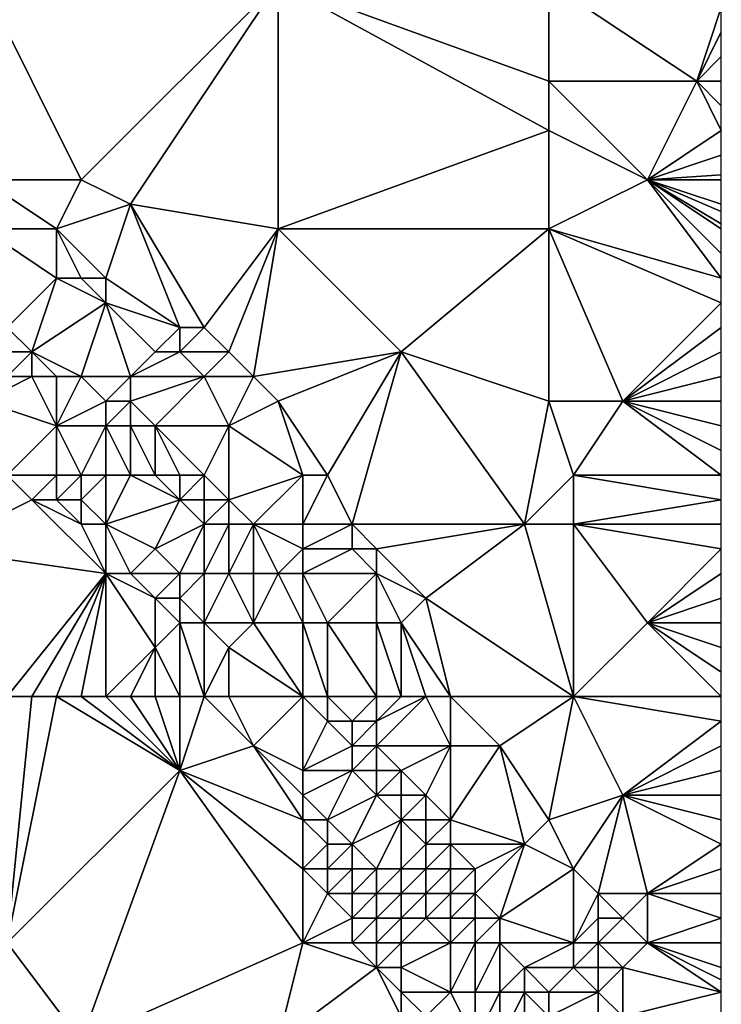
# Model space of a CAD drawing. Units: metres. Extents: x 70000 to 70625, y 357500 to 358000.
# Drawn here: x 70597 to 70625, y 357690 to 357730 of the extents above; entities that cross this region are included whole.
import ezdxf

# ---------------------------------------------------------------- set-up
doc = ezdxf.new("R2010")
doc.units = ezdxf.units.M
doc.layers.add('Terrain', color=15, linetype='Continuous')

msp = doc.modelspace()

# ---------------------------------------------------------------- linework, layer by layer
at = {"layer": 'Terrain'}
for points in [[(70599, 357724, 540.29), (70607, 357732, 542.17), (70595, 357732, 541.8), (70599, 357724, 540.29)], [(70599, 357724, 540.29), (70595, 357732, 541.8), (70595, 357724, 540.27), (70599, 357724, 540.29)], [(70601, 357723, 540.23), (70607, 357732, 542.17), (70599, 357724, 540.29), (70601, 357723, 540.23)], [(70607, 357722, 540.47), (70607, 357732, 542.17), (70601, 357723, 540.23), (70607, 357722, 540.47)], [(70618, 357726, 541.65), (70618, 357728, 542.03), (70607, 357732, 542.17), (70618, 357726, 541.65)], [(70618, 357726, 541.65), (70607, 357732, 542.17), (70607, 357722, 540.47), (70618, 357726, 541.65)], [(70618, 357728, 542.03), (70618, 357732, 542.42), (70607, 357732, 542.17), (70618, 357728, 542.03)], [(70618, 357728, 542.03), (70624, 357728, 542.06), (70618, 357732, 542.42), (70618, 357728, 542.03)], [(70624, 357728, 542.06), (70625, 357731, 542.66), (70618, 357732, 542.42), (70624, 357728, 542.06)], [(70624, 357728, 542.06), (70625, 357730, 542.43), (70625, 357731, 542.66), (70624, 357728, 542.06)], [(70624, 357728, 542.06), (70625, 357729, 542.24), (70625, 357730, 542.43), (70624, 357728, 542.06)], [(70624, 357728, 542.06), (70625, 357728, 542.11), (70625, 357729, 542.24), (70624, 357728, 542.06)], [(70618, 357726, 541.65), (70622, 357724, 541.48), (70618, 357728, 542.03), (70618, 357726, 541.65)], [(70618, 357728, 542.03), (70622, 357724, 541.48), (70624, 357728, 542.06), (70618, 357728, 542.03)], [(70622, 357724, 541.48), (70625, 357726, 541.94), (70624, 357728, 542.06), (70622, 357724, 541.48)], [(70625, 357727, 542.02), (70625, 357728, 542.11), (70624, 357728, 542.06), (70625, 357727, 542.02)], [(70625, 357727, 542.02), (70624, 357728, 542.06), (70625, 357726, 541.94), (70625, 357727, 542.02)], [(70618, 357722, 540.92), (70618, 357726, 541.65), (70607, 357722, 540.47), (70618, 357722, 540.92)], [(70618, 357722, 540.92), (70622, 357724, 541.48), (70618, 357726, 541.65), (70618, 357722, 540.92)], [(70622, 357724, 541.48), (70625, 357725, 541.86), (70625, 357726, 541.94), (70622, 357724, 541.48)], [(70622, 357724, 541.48), (70625, 357724.2, 541.772), (70625, 357725, 541.86), (70622, 357724, 541.48)], [(70598, 357722, 540.02), (70599, 357724, 540.29), (70595, 357724, 540.27), (70598, 357722, 540.02)], [(70598, 357722, 540.02), (70595, 357724, 540.27), (70595, 357722, 539.73), (70598, 357722, 540.02)], [(70598, 357722, 540.02), (70601, 357723, 540.23), (70599, 357724, 540.29), (70598, 357722, 540.02)], [(70618, 357722, 540.92), (70625, 357720, 541.1), (70622, 357724, 541.48), (70618, 357722, 540.92)], [(70622, 357724, 541.48), (70625, 357724, 541.75), (70625, 357724.2, 541.772), (70622, 357724, 541.48)], [(70625, 357722, 541.49), (70625, 357722.2, 541.52), (70622, 357724, 541.48), (70625, 357722, 541.49)], [(70625, 357722, 541.49), (70622, 357724, 541.48), (70625, 357721, 541.31), (70625, 357722, 541.49)], [(70622, 357724, 541.48), (70625, 357720, 541.1), (70625, 357721, 541.31), (70622, 357724, 541.48)], [(70622, 357724, 541.48), (70625, 357722.2, 541.52), (70625, 357722.714, 541.597), (70622, 357724, 541.48)], [(70622, 357724, 541.48), (70625, 357722.714, 541.597), (70625, 357723, 541.64), (70622, 357724, 541.48)], [(70622, 357724, 541.48), (70625, 357723, 541.64), (70625, 357724, 541.75), (70622, 357724, 541.48)], [(70598, 357722, 540.02), (70600, 357720, 539.77), (70601, 357723, 540.23), (70598, 357722, 540.02)], [(70601, 357723, 540.23), (70600, 357720, 539.77), (70603, 357718, 539.47), (70601, 357723, 540.23)], [(70607, 357722, 540.47), (70601, 357723, 540.23), (70604, 357718, 539.55), (70607, 357722, 540.47)], [(70601, 357723, 540.23), (70603, 357718, 539.47), (70604, 357718, 539.55), (70601, 357723, 540.23)], [(70595, 357722, 539.73), (70596, 357718, 538.23), (70598, 357720, 539.54), (70595, 357722, 539.73)], [(70598, 357722, 540.02), (70595, 357722, 539.73), (70598, 357720, 539.54), (70598, 357722, 540.02)], [(70598, 357722, 540.02), (70598, 357720, 539.54), (70599, 357720, 539.66), (70598, 357722, 540.02)], [(70598, 357722, 540.02), (70599, 357720, 539.66), (70600, 357720, 539.77), (70598, 357722, 540.02)], [(70607, 357722, 540.47), (70604, 357718, 539.55), (70605, 357717, 539.42), (70607, 357722, 540.47)], [(70607, 357722, 540.47), (70605, 357717, 539.42), (70606, 357716, 539.32), (70607, 357722, 540.47)], [(70612, 357717, 539.71), (70607, 357722, 540.47), (70606, 357716, 539.32), (70612, 357717, 539.71)], [(70618, 357722, 540.92), (70607, 357722, 540.47), (70612, 357717, 539.71), (70618, 357722, 540.92)], [(70618, 357722, 540.92), (70612, 357717, 539.71), (70618, 357715, 539.79), (70618, 357722, 540.92)], [(70618, 357722, 540.92), (70621, 357715, 540.08), (70625, 357719, 540.89), (70618, 357722, 540.92)], [(70618, 357722, 540.92), (70625, 357719, 540.89), (70625, 357720, 541.1), (70618, 357722, 540.92)], [(70618, 357722, 540.92), (70618, 357715, 539.79), (70621, 357715, 540.08), (70618, 357722, 540.92)], [(70597, 357717, 538.05), (70598, 357720, 539.54), (70596, 357718, 538.23), (70597, 357717, 538.05)], [(70597, 357717, 538.05), (70600, 357719, 539.44), (70598, 357720, 539.54), (70597, 357717, 538.05)], [(70600, 357719, 539.44), (70599, 357720, 539.66), (70598, 357720, 539.54), (70600, 357719, 539.44)], [(70600, 357719, 539.44), (70600, 357720, 539.77), (70599, 357720, 539.66), (70600, 357719, 539.44)], [(70603, 357718, 539.47), (70600, 357720, 539.77), (70600, 357719, 539.44), (70603, 357718, 539.47)], [(70599, 357716, 537.95), (70600, 357719, 539.44), (70597, 357717, 538.05), (70599, 357716, 537.95)], [(70601, 357716, 538.24), (70600, 357719, 539.44), (70599, 357716, 537.95), (70601, 357716, 538.24)], [(70601, 357716, 538.24), (70602, 357717, 538.94), (70600, 357719, 539.44), (70601, 357716, 538.24)], [(70602, 357717, 538.94), (70603, 357718, 539.47), (70600, 357719, 539.44), (70602, 357717, 538.94)], [(70621, 357715, 540.08), (70625, 357718, 540.69), (70625, 357719, 540.89), (70621, 357715, 540.08)], [(70597, 357717, 538.05), (70596, 357718, 538.23), (70596, 357717, 537.96), (70597, 357717, 538.05)], [(70603, 357717, 539.13), (70603, 357718, 539.47), (70602, 357717, 538.94), (70603, 357717, 539.13)], [(70605, 357717, 539.42), (70604, 357718, 539.55), (70603, 357717, 539.13), (70605, 357717, 539.42)], [(70603, 357717, 539.13), (70604, 357718, 539.55), (70603, 357718, 539.47), (70603, 357717, 539.13)], [(70621, 357715, 540.08), (70625, 357717, 540.53), (70625, 357718, 540.69), (70621, 357715, 540.08)], [(70597, 357716, 537.85), (70597, 357717, 538.05), (70596, 357716, 537.85), (70597, 357716, 537.85)], [(70596, 357716, 537.85), (70597, 357717, 538.05), (70596, 357717, 537.96), (70596, 357716, 537.85)], [(70599, 357716, 537.95), (70597, 357717, 538.05), (70598, 357716, 537.89), (70599, 357716, 537.95)], [(70598, 357716, 537.89), (70597, 357717, 538.05), (70597, 357716, 537.85), (70598, 357716, 537.89)], [(70604, 357716, 538.95), (70603, 357717, 539.13), (70601, 357716, 538.24), (70604, 357716, 538.95)], [(70601, 357716, 538.24), (70603, 357717, 539.13), (70602, 357717, 538.94), (70601, 357716, 538.24)], [(70604, 357716, 538.95), (70605, 357717, 539.42), (70603, 357717, 539.13), (70604, 357716, 538.95)], [(70606, 357716, 539.32), (70605, 357717, 539.42), (70604, 357716, 538.95), (70606, 357716, 539.32)], [(70612, 357717, 539.71), (70606, 357716, 539.32), (70607, 357715, 539.22), (70612, 357717, 539.71)], [(70609, 357712, 538.71), (70612, 357717, 539.71), (70607, 357715, 539.22), (70609, 357712, 538.71)], [(70609, 357712, 538.71), (70610, 357710, 538.47), (70612, 357717, 539.71), (70609, 357712, 538.71)], [(70610, 357710, 538.47), (70617, 357710, 538.94), (70612, 357717, 539.71), (70610, 357710, 538.47)], [(70617, 357710, 538.94), (70618, 357715, 539.79), (70612, 357717, 539.71), (70617, 357710, 538.94)], [(70621, 357715, 540.08), (70625, 357716, 540.38), (70625, 357717, 540.53), (70621, 357715, 540.08)], [(70597, 357716, 537.85), (70596, 357716, 537.85), (70595, 357715, 537.96), (70597, 357716, 537.85)], [(70597, 357716, 537.85), (70595, 357715, 537.96), (70598, 357714, 537.76), (70597, 357716, 537.85)], [(70598, 357716, 537.89), (70597, 357716, 537.85), (70598, 357714, 537.76), (70598, 357716, 537.89)], [(70600, 357715, 537.71), (70599, 357716, 537.95), (70598, 357714, 537.76), (70600, 357715, 537.71)], [(70599, 357716, 537.95), (70598, 357716, 537.89), (70598, 357714, 537.76), (70599, 357716, 537.95)], [(70600, 357715, 537.71), (70601, 357716, 538.24), (70599, 357716, 537.95), (70600, 357715, 537.71)], [(70601, 357715, 537.8), (70601, 357716, 538.24), (70600, 357715, 537.71), (70601, 357715, 537.8)], [(70601, 357715, 537.8), (70602, 357714, 537.56), (70604, 357716, 538.95), (70601, 357715, 537.8)], [(70601, 357715, 537.8), (70604, 357716, 538.95), (70601, 357716, 538.24), (70601, 357715, 537.8)], [(70604, 357716, 538.95), (70602, 357714, 537.56), (70605, 357714, 538.41), (70604, 357716, 538.95)], [(70606, 357716, 539.32), (70604, 357716, 538.95), (70605, 357714, 538.41), (70606, 357716, 539.32)], [(70607, 357715, 539.22), (70606, 357716, 539.32), (70605, 357714, 538.41), (70607, 357715, 539.22)], [(70625, 357715, 540.23), (70625, 357716, 540.38), (70621, 357715, 540.08), (70625, 357715, 540.23)], [(70596, 357712, 538.02), (70598, 357714, 537.76), (70595, 357715, 537.96), (70596, 357712, 538.02)], [(70600, 357715, 537.71), (70598, 357714, 537.76), (70600, 357714, 537.52), (70600, 357715, 537.71)], [(70601, 357715, 537.8), (70600, 357715, 537.71), (70600, 357714, 537.52), (70601, 357715, 537.8)], [(70601, 357715, 537.8), (70600, 357714, 537.52), (70601, 357714, 537.47), (70601, 357715, 537.8)], [(70601, 357715, 537.8), (70601, 357714, 537.47), (70602, 357714, 537.56), (70601, 357715, 537.8)], [(70608, 357712, 538.49), (70607, 357715, 539.22), (70605, 357714, 538.41), (70608, 357712, 538.49)], [(70608, 357712, 538.49), (70609, 357712, 538.71), (70607, 357715, 539.22), (70608, 357712, 538.49)], [(70617, 357710, 538.94), (70619, 357712, 539.35), (70618, 357715, 539.79), (70617, 357710, 538.94)], [(70619, 357712, 539.35), (70621, 357715, 540.08), (70618, 357715, 539.79), (70619, 357712, 539.35)], [(70619, 357712, 539.35), (70625, 357712, 539.77), (70621, 357715, 540.08), (70619, 357712, 539.35)], [(70625, 357712, 539.77), (70625, 357713, 539.91), (70621, 357715, 540.08), (70625, 357712, 539.77)], [(70625, 357715, 540.23), (70621, 357715, 540.08), (70625, 357714, 540.07), (70625, 357715, 540.23)], [(70621, 357715, 540.08), (70625, 357713, 539.91), (70625, 357714, 540.07), (70621, 357715, 540.08)], [(70596, 357712, 538.02), (70598, 357712, 537.85), (70598, 357714, 537.76), (70596, 357712, 538.02)], [(70598, 357712, 537.85), (70599, 357712, 537.69), (70598, 357714, 537.76), (70598, 357712, 537.85)], [(70599, 357712, 537.69), (70600, 357714, 537.52), (70598, 357714, 537.76), (70599, 357712, 537.69)], [(70599, 357712, 537.69), (70600, 357712, 537.48), (70600, 357714, 537.52), (70599, 357712, 537.69)], [(70600, 357712, 537.48), (70601, 357712, 537.23), (70600, 357714, 537.52), (70600, 357712, 537.48)], [(70601, 357712, 537.23), (70601, 357714, 537.47), (70600, 357714, 537.52), (70601, 357712, 537.23)], [(70601, 357712, 537.23), (70602, 357712, 537.07), (70601, 357714, 537.47), (70601, 357712, 537.23)], [(70602, 357712, 537.07), (70602, 357714, 537.56), (70601, 357714, 537.47), (70602, 357712, 537.07)], [(70602, 357712, 537.07), (70603, 357712, 537.04), (70602, 357714, 537.56), (70602, 357712, 537.07)], [(70603, 357712, 537.04), (70604, 357712, 537.17), (70602, 357714, 537.56), (70603, 357712, 537.04)], [(70604, 357712, 537.17), (70605, 357714, 538.41), (70602, 357714, 537.56), (70604, 357712, 537.17)], [(70604, 357712, 537.17), (70605, 357711, 537.03), (70605, 357714, 538.41), (70604, 357712, 537.17)], [(70608, 357712, 538.49), (70605, 357714, 538.41), (70605, 357711, 537.03), (70608, 357712, 538.49)], [(70596, 357712, 538.02), (70593, 357709, 537.15), (70597, 357711, 537.86), (70596, 357712, 538.02)], [(70596, 357712, 538.02), (70597, 357711, 537.86), (70598, 357712, 537.85), (70596, 357712, 538.02)], [(70598, 357712, 537.85), (70597, 357711, 537.86), (70598, 357711, 537.8), (70598, 357712, 537.85)], [(70598, 357712, 537.85), (70598, 357711, 537.8), (70599, 357712, 537.69), (70598, 357712, 537.85)], [(70599, 357712, 537.69), (70598, 357711, 537.8), (70599, 357711, 537.69), (70599, 357712, 537.69)], [(70599, 357712, 537.69), (70599, 357711, 537.69), (70600, 357712, 537.48), (70599, 357712, 537.69)], [(70600, 357712, 537.48), (70599, 357711, 537.69), (70600, 357710, 537.58), (70600, 357712, 537.48)], [(70600, 357712, 537.48), (70600, 357710, 537.58), (70601, 357712, 537.23), (70600, 357712, 537.48)], [(70601, 357712, 537.23), (70600, 357710, 537.58), (70603, 357711, 536.88), (70601, 357712, 537.23)], [(70601, 357712, 537.23), (70603, 357711, 536.88), (70602, 357712, 537.07), (70601, 357712, 537.23)], [(70602, 357712, 537.07), (70603, 357711, 536.88), (70603, 357712, 537.04), (70602, 357712, 537.07)], [(70603, 357712, 537.04), (70603, 357711, 536.88), (70604, 357712, 537.17), (70603, 357712, 537.04)], [(70604, 357712, 537.17), (70603, 357711, 536.88), (70604, 357711, 536.87), (70604, 357712, 537.17)], [(70604, 357712, 537.17), (70604, 357711, 536.87), (70605, 357711, 537.03), (70604, 357712, 537.17)], [(70608, 357712, 538.49), (70605, 357711, 537.03), (70606, 357710, 536.95), (70608, 357712, 538.49)], [(70608, 357712, 538.49), (70606, 357710, 536.95), (70608, 357710, 537.74), (70608, 357712, 538.49)], [(70608, 357712, 538.49), (70608, 357710, 537.74), (70609, 357712, 538.71), (70608, 357712, 538.49)], [(70609, 357712, 538.71), (70608, 357710, 537.74), (70610, 357710, 538.47), (70609, 357712, 538.71)], [(70617, 357710, 538.94), (70619, 357710, 539.08), (70619, 357712, 539.35), (70617, 357710, 538.94)], [(70619, 357712, 539.35), (70625, 357711, 539.6), (70625, 357712, 539.77), (70619, 357712, 539.35)], [(70619, 357712, 539.35), (70619, 357710, 539.08), (70625, 357711, 539.6), (70619, 357712, 539.35)], [(70597, 357711, 537.86), (70593, 357709, 537.15), (70600, 357708, 537.33), (70597, 357711, 537.86)], [(70597, 357711, 537.86), (70600, 357708, 537.33), (70599, 357710, 537.63), (70597, 357711, 537.86)], [(70597, 357711, 537.86), (70599, 357710, 537.63), (70598, 357711, 537.8), (70597, 357711, 537.86)], [(70598, 357711, 537.8), (70599, 357710, 537.63), (70599, 357711, 537.69), (70598, 357711, 537.8)], [(70599, 357711, 537.69), (70599, 357710, 537.63), (70600, 357710, 537.58), (70599, 357711, 537.69)], [(70603, 357711, 536.88), (70600, 357710, 537.58), (70602, 357709, 537.21), (70603, 357711, 536.88)], [(70603, 357711, 536.88), (70602, 357709, 537.21), (70604, 357710, 536.74), (70603, 357711, 536.88)], [(70603, 357711, 536.88), (70604, 357710, 536.74), (70604, 357711, 536.87), (70603, 357711, 536.88)], [(70604, 357711, 536.87), (70604, 357710, 536.74), (70605, 357711, 537.03), (70604, 357711, 536.87)], [(70605, 357711, 537.03), (70604, 357710, 536.74), (70605, 357710, 536.75), (70605, 357711, 537.03)], [(70605, 357711, 537.03), (70605, 357710, 536.75), (70606, 357710, 536.95), (70605, 357711, 537.03)], [(70619, 357710, 539.08), (70625, 357710, 539.4), (70625, 357711, 539.6), (70619, 357710, 539.08)], [(70599, 357710, 537.63), (70600, 357708, 537.33), (70600, 357710, 537.58), (70599, 357710, 537.63)], [(70600, 357710, 537.58), (70600, 357708, 537.33), (70601, 357708, 537.34), (70600, 357710, 537.58)], [(70600, 357710, 537.58), (70601, 357708, 537.34), (70602, 357709, 537.21), (70600, 357710, 537.58)], [(70604, 357710, 536.74), (70602, 357709, 537.21), (70603, 357708, 537.09), (70604, 357710, 536.74)], [(70604, 357710, 536.74), (70603, 357708, 537.09), (70604, 357708, 536.87), (70604, 357710, 536.74)], [(70604, 357710, 536.74), (70604, 357708, 536.87), (70605, 357710, 536.75), (70604, 357710, 536.74)], [(70605, 357710, 536.75), (70604, 357708, 536.87), (70605, 357708, 536.65), (70605, 357710, 536.75)], [(70605, 357710, 536.75), (70605, 357708, 536.65), (70606, 357710, 536.95), (70605, 357710, 536.75)], [(70606, 357710, 536.95), (70605, 357708, 536.65), (70606, 357708, 536.56), (70606, 357710, 536.95)], [(70606, 357710, 536.95), (70606, 357708, 536.56), (70607, 357708, 536.66), (70606, 357710, 536.95)], [(70608, 357710, 537.74), (70606, 357710, 536.95), (70608, 357709, 537.35), (70608, 357710, 537.74)], [(70608, 357709, 537.35), (70606, 357710, 536.95), (70607, 357708, 536.66), (70608, 357709, 537.35)], [(70608, 357710, 537.74), (70608, 357709, 537.35), (70610, 357710, 538.47), (70608, 357710, 537.74)], [(70610, 357710, 538.47), (70608, 357709, 537.35), (70610, 357709, 538.2), (70610, 357710, 538.47)], [(70610, 357710, 538.47), (70611, 357709, 538.43), (70617, 357710, 538.94), (70610, 357710, 538.47)], [(70610, 357710, 538.47), (70610, 357709, 538.2), (70611, 357709, 538.43), (70610, 357710, 538.47)], [(70617, 357710, 538.94), (70611, 357709, 538.43), (70613, 357707, 538.17), (70617, 357710, 538.94)], [(70619, 357703, 537.64), (70617, 357710, 538.94), (70613, 357707, 538.17), (70619, 357703, 537.64)], [(70619, 357703, 537.64), (70619, 357710, 539.08), (70617, 357710, 538.94), (70619, 357703, 537.64)], [(70619, 357703, 537.64), (70622, 357706, 538.59), (70619, 357710, 539.08), (70619, 357703, 537.64)], [(70619, 357710, 539.08), (70622, 357706, 538.59), (70625, 357709, 539.17), (70619, 357710, 539.08)], [(70619, 357710, 539.08), (70625, 357709, 539.17), (70625, 357710, 539.4), (70619, 357710, 539.08)], [(70596, 357703, 535.92), (70600, 357708, 537.33), (70593, 357709, 537.15), (70596, 357703, 535.92)], [(70602, 357709, 537.21), (70601, 357708, 537.34), (70603, 357708, 537.09), (70602, 357709, 537.21)], [(70608, 357709, 537.35), (70607, 357708, 536.66), (70608, 357708, 536.96), (70608, 357709, 537.35)], [(70608, 357709, 537.35), (70608, 357708, 536.96), (70610, 357709, 538.2), (70608, 357709, 537.35)], [(70610, 357709, 538.2), (70608, 357708, 536.96), (70611, 357708, 538.17), (70610, 357709, 538.2)], [(70610, 357709, 538.2), (70611, 357708, 538.17), (70611, 357709, 538.43), (70610, 357709, 538.2)], [(70611, 357709, 538.43), (70611, 357708, 538.17), (70613, 357707, 538.17), (70611, 357709, 538.43)], [(70622, 357706, 538.59), (70625, 357708, 538.96), (70625, 357709, 539.17), (70622, 357706, 538.59)], [(70596, 357703, 535.92), (70597, 357703, 536.03), (70600, 357708, 537.33), (70596, 357703, 535.92)], [(70597, 357703, 536.03), (70598, 357703, 536.14), (70600, 357708, 537.33), (70597, 357703, 536.03)], [(70598, 357703, 536.14), (70599, 357703, 536.24), (70600, 357708, 537.33), (70598, 357703, 536.14)], [(70599, 357703, 536.24), (70600, 357703, 536.31), (70600, 357708, 537.33), (70599, 357703, 536.24)], [(70600, 357703, 536.31), (70602, 357705, 536.97), (70600, 357708, 537.33), (70600, 357703, 536.31)], [(70600, 357708, 537.33), (70602, 357705, 536.97), (70602, 357707, 537.23), (70600, 357708, 537.33)], [(70600, 357708, 537.33), (70602, 357707, 537.23), (70601, 357708, 537.34), (70600, 357708, 537.33)], [(70601, 357708, 537.34), (70602, 357707, 537.23), (70603, 357708, 537.09), (70601, 357708, 537.34)], [(70603, 357708, 537.09), (70602, 357707, 537.23), (70603, 357707, 537.16), (70603, 357708, 537.09)], [(70603, 357708, 537.09), (70603, 357707, 537.16), (70604, 357708, 536.87), (70603, 357708, 537.09)], [(70604, 357708, 536.87), (70603, 357707, 537.16), (70604, 357706, 537.03), (70604, 357708, 536.87)], [(70604, 357708, 536.87), (70604, 357706, 537.03), (70605, 357708, 536.65), (70604, 357708, 536.87)], [(70605, 357708, 536.65), (70604, 357706, 537.03), (70606, 357706, 536.53), (70605, 357708, 536.65)], [(70605, 357708, 536.65), (70606, 357706, 536.53), (70606, 357708, 536.56), (70605, 357708, 536.65)], [(70606, 357708, 536.56), (70606, 357706, 536.53), (70607, 357708, 536.66), (70606, 357708, 536.56)], [(70608, 357706, 536.35), (70607, 357708, 536.66), (70606, 357706, 536.53), (70608, 357706, 536.35)], [(70608, 357708, 536.96), (70607, 357708, 536.66), (70608, 357706, 536.35), (70608, 357708, 536.96)], [(70608, 357708, 536.96), (70608, 357706, 536.35), (70609, 357706, 536.58), (70608, 357708, 536.96)], [(70608, 357708, 536.96), (70609, 357706, 536.58), (70611, 357708, 538.17), (70608, 357708, 536.96)], [(70611, 357708, 538.17), (70609, 357706, 536.58), (70611, 357706, 537.45), (70611, 357708, 538.17)], [(70611, 357708, 538.17), (70611, 357706, 537.45), (70612, 357706, 537.78), (70611, 357708, 538.17)], [(70611, 357708, 538.17), (70612, 357706, 537.78), (70613, 357707, 538.17), (70611, 357708, 538.17)], [(70622, 357706, 538.59), (70625, 357707, 538.79), (70625, 357708, 538.96), (70622, 357706, 538.59)], [(70602, 357707, 537.23), (70602, 357705, 536.97), (70603, 357706, 537.14), (70602, 357707, 537.23)], [(70602, 357707, 537.23), (70603, 357706, 537.14), (70603, 357707, 537.16), (70602, 357707, 537.23)], [(70603, 357707, 537.16), (70603, 357706, 537.14), (70604, 357706, 537.03), (70603, 357707, 537.16)], [(70614, 357703, 537.24), (70613, 357707, 538.17), (70612, 357706, 537.78), (70614, 357703, 537.24)], [(70614, 357703, 537.24), (70619, 357703, 537.64), (70613, 357707, 538.17), (70614, 357703, 537.24)], [(70622, 357706, 538.59), (70625, 357706, 538.66), (70625, 357707, 538.79), (70622, 357706, 538.59)], [(70603, 357703, 536.68), (70603, 357706, 537.14), (70602, 357705, 536.97), (70603, 357703, 536.68)], [(70603, 357703, 536.68), (70604, 357703, 536.75), (70603, 357706, 537.14), (70603, 357703, 536.68)], [(70604, 357703, 536.75), (70604, 357706, 537.03), (70603, 357706, 537.14), (70604, 357703, 536.75)], [(70604, 357703, 536.75), (70605, 357705, 536.85), (70604, 357706, 537.03), (70604, 357703, 536.75)], [(70604, 357706, 537.03), (70605, 357705, 536.85), (70606, 357706, 536.53), (70604, 357706, 537.03)], [(70608, 357703, 535.8), (70606, 357706, 536.53), (70605, 357705, 536.85), (70608, 357703, 535.8)], [(70608, 357703, 535.8), (70608, 357706, 536.35), (70606, 357706, 536.53), (70608, 357703, 535.8)], [(70608, 357703, 535.8), (70609, 357703, 535.68), (70608, 357706, 536.35), (70608, 357703, 535.8)], [(70609, 357703, 535.68), (70609, 357706, 536.58), (70608, 357706, 536.35), (70609, 357703, 535.68)], [(70609, 357703, 535.68), (70611, 357703, 536.2), (70609, 357706, 536.58), (70609, 357703, 535.68)], [(70611, 357703, 536.2), (70611, 357706, 537.45), (70609, 357706, 536.58), (70611, 357703, 536.2)], [(70611, 357703, 536.2), (70612, 357703, 536.66), (70611, 357706, 537.45), (70611, 357703, 536.2)], [(70612, 357703, 536.66), (70612, 357706, 537.78), (70611, 357706, 537.45), (70612, 357703, 536.66)], [(70612, 357703, 536.66), (70613, 357703, 537.03), (70612, 357706, 537.78), (70612, 357703, 536.66)], [(70613, 357703, 537.03), (70614, 357703, 537.24), (70612, 357706, 537.78), (70613, 357703, 537.03)], [(70619, 357703, 537.64), (70625, 357703, 538.11), (70622, 357706, 538.59), (70619, 357703, 537.64)], [(70625, 357703, 538.11), (70625, 357704, 538.34), (70622, 357706, 538.59), (70625, 357703, 538.11)], [(70622, 357706, 538.59), (70625, 357704, 538.34), (70625, 357705, 538.53), (70622, 357706, 538.59)], [(70622, 357706, 538.59), (70625, 357705, 538.53), (70625, 357706, 538.66), (70622, 357706, 538.59)], [(70600, 357703, 536.31), (70601, 357703, 536.4), (70602, 357705, 536.97), (70600, 357703, 536.31)], [(70601, 357703, 536.4), (70602, 357703, 536.53), (70602, 357705, 536.97), (70601, 357703, 536.4)], [(70602, 357703, 536.53), (70603, 357703, 536.68), (70602, 357705, 536.97), (70602, 357703, 536.53)], [(70604, 357703, 536.75), (70605, 357703, 536.69), (70605, 357705, 536.85), (70604, 357703, 536.75)], [(70608, 357703, 535.8), (70605, 357705, 536.85), (70605, 357703, 536.69), (70608, 357703, 535.8)], [(70596, 357703, 535.92), (70596, 357693, 533.51), (70597, 357703, 536.03), (70596, 357703, 535.92)], [(70597, 357703, 536.03), (70596, 357693, 533.51), (70598, 357703, 536.14), (70597, 357703, 536.03)], [(70598, 357703, 536.14), (70596, 357693, 533.51), (70603, 357700, 535.89), (70598, 357703, 536.14)], [(70598, 357703, 536.14), (70603, 357700, 535.89), (70599, 357703, 536.24), (70598, 357703, 536.14)], [(70599, 357703, 536.24), (70603, 357700, 535.89), (70600, 357703, 536.31), (70599, 357703, 536.24)], [(70600, 357703, 536.31), (70603, 357700, 535.89), (70601, 357703, 536.4), (70600, 357703, 536.31)], [(70601, 357703, 536.4), (70603, 357700, 535.89), (70602, 357703, 536.53), (70601, 357703, 536.4)], [(70602, 357703, 536.53), (70603, 357700, 535.89), (70603, 357703, 536.68), (70602, 357703, 536.53)], [(70603, 357703, 536.68), (70603, 357700, 535.89), (70604, 357703, 536.75), (70603, 357703, 536.68)], [(70604, 357703, 536.75), (70603, 357700, 535.89), (70606, 357701, 536.13), (70604, 357703, 536.75)], [(70604, 357703, 536.75), (70606, 357701, 536.13), (70605, 357703, 536.69), (70604, 357703, 536.75)], [(70608, 357703, 535.8), (70605, 357703, 536.69), (70606, 357701, 536.13), (70608, 357703, 535.8)], [(70608, 357703, 535.8), (70606, 357701, 536.13), (70608, 357700, 535.65), (70608, 357703, 535.8)], [(70608, 357703, 535.8), (70608, 357700, 535.65), (70609, 357702, 535.49), (70608, 357703, 535.8)], [(70608, 357703, 535.8), (70609, 357702, 535.49), (70609, 357703, 535.68), (70608, 357703, 535.8)], [(70609, 357703, 535.68), (70609, 357702, 535.49), (70610, 357702, 535.49), (70609, 357703, 535.68)], [(70609, 357703, 535.68), (70610, 357702, 535.49), (70611, 357703, 536.2), (70609, 357703, 535.68)], [(70611, 357703, 536.2), (70610, 357702, 535.49), (70611, 357702, 535.79), (70611, 357703, 536.2)], [(70611, 357703, 536.2), (70611, 357702, 535.79), (70612, 357703, 536.66), (70611, 357703, 536.2)], [(70612, 357703, 536.66), (70611, 357702, 535.79), (70613, 357703, 537.03), (70612, 357703, 536.66)], [(70613, 357703, 537.03), (70611, 357701, 535.39), (70614, 357701, 536.41), (70613, 357703, 537.03)], [(70613, 357703, 537.03), (70611, 357702, 535.79), (70611, 357701, 535.39), (70613, 357703, 537.03)], [(70613, 357703, 537.03), (70614, 357701, 536.41), (70614, 357703, 537.24), (70613, 357703, 537.03)], [(70614, 357703, 537.24), (70614, 357701, 536.41), (70616, 357701, 536.84), (70614, 357703, 537.24)], [(70614, 357703, 537.24), (70616, 357701, 536.84), (70619, 357703, 537.64), (70614, 357703, 537.24)], [(70616, 357701, 536.84), (70618, 357698, 536.56), (70619, 357703, 537.64), (70616, 357701, 536.84)], [(70618, 357698, 536.56), (70621, 357699, 537.11), (70619, 357703, 537.64), (70618, 357698, 536.56)], [(70619, 357703, 537.64), (70621, 357699, 537.11), (70625, 357702, 537.89), (70619, 357703, 537.64)], [(70619, 357703, 537.64), (70625, 357702, 537.89), (70625, 357703, 538.11), (70619, 357703, 537.64)], [(70609, 357702, 535.49), (70608, 357700, 535.65), (70610, 357701, 535.24), (70609, 357702, 535.49)], [(70609, 357702, 535.49), (70610, 357701, 535.24), (70610, 357702, 535.49), (70609, 357702, 535.49)], [(70610, 357702, 535.49), (70610, 357701, 535.24), (70611, 357702, 535.79), (70610, 357702, 535.49)], [(70611, 357702, 535.79), (70610, 357701, 535.24), (70611, 357701, 535.39), (70611, 357702, 535.79)], [(70621, 357699, 537.11), (70625, 357701, 537.67), (70625, 357702, 537.89), (70621, 357699, 537.11)], [(70608, 357698, 535.67), (70606, 357701, 536.13), (70603, 357700, 535.89), (70608, 357698, 535.67)], [(70608, 357700, 535.65), (70606, 357701, 536.13), (70608, 357699, 535.71), (70608, 357700, 535.65)], [(70608, 357699, 535.71), (70606, 357701, 536.13), (70608, 357698, 535.67), (70608, 357699, 535.71)], [(70610, 357701, 535.24), (70608, 357700, 535.65), (70610, 357700, 535.23), (70610, 357701, 535.24)], [(70610, 357701, 535.24), (70610, 357700, 535.23), (70611, 357701, 535.39), (70610, 357701, 535.24)], [(70611, 357701, 535.39), (70610, 357700, 535.23), (70611, 357700, 535.07), (70611, 357701, 535.39)], [(70611, 357701, 535.39), (70611, 357700, 535.07), (70612, 357700, 535.26), (70611, 357701, 535.39)], [(70611, 357701, 535.39), (70612, 357700, 535.26), (70614, 357701, 536.41), (70611, 357701, 535.39)], [(70614, 357701, 536.41), (70612, 357700, 535.26), (70613, 357699, 535.1), (70614, 357701, 536.41)], [(70614, 357701, 536.41), (70613, 357699, 535.1), (70614, 357698, 535.06), (70614, 357701, 536.41)], [(70614, 357701, 536.41), (70614, 357698, 535.06), (70616, 357701, 536.84), (70614, 357701, 536.41)], [(70616, 357701, 536.84), (70614, 357698, 535.06), (70617, 357697, 536.03), (70616, 357701, 536.84)], [(70616, 357701, 536.84), (70617, 357697, 536.03), (70618, 357698, 536.56), (70616, 357701, 536.84)], [(70621, 357699, 537.11), (70625, 357700, 537.46), (70625, 357701, 537.67), (70621, 357699, 537.11)], [(70603, 357700, 535.89), (70596, 357693, 533.51), (70599, 357689, 532.68), (70603, 357700, 535.89)], [(70603, 357700, 535.89), (70599, 357689, 532.68), (70608, 357693, 534.62), (70603, 357700, 535.89)], [(70608, 357698, 535.67), (70603, 357700, 535.89), (70608, 357696, 535.36), (70608, 357698, 535.67)], [(70608, 357696, 535.36), (70603, 357700, 535.89), (70608, 357693, 534.62), (70608, 357696, 535.36)], [(70608, 357700, 535.65), (70608, 357699, 535.71), (70610, 357700, 535.23), (70608, 357700, 535.65)], [(70610, 357700, 535.23), (70608, 357699, 535.71), (70609, 357698, 535.52), (70610, 357700, 535.23)], [(70610, 357700, 535.23), (70609, 357698, 535.52), (70611, 357699, 534.94), (70610, 357700, 535.23)], [(70610, 357700, 535.23), (70611, 357699, 534.94), (70611, 357700, 535.07), (70610, 357700, 535.23)], [(70611, 357700, 535.07), (70611, 357699, 534.94), (70612, 357700, 535.26), (70611, 357700, 535.07)], [(70612, 357700, 535.26), (70611, 357699, 534.94), (70612, 357699, 534.91), (70612, 357700, 535.26)], [(70612, 357700, 535.26), (70612, 357699, 534.91), (70613, 357699, 535.1), (70612, 357700, 535.26)], [(70621, 357699, 537.11), (70625, 357699, 537.28), (70625, 357700, 537.46), (70621, 357699, 537.11)], [(70608, 357699, 535.71), (70608, 357698, 535.67), (70609, 357698, 535.52), (70608, 357699, 535.71)], [(70611, 357699, 534.94), (70609, 357698, 535.52), (70610, 357697, 535.27), (70611, 357699, 534.94)], [(70611, 357699, 534.94), (70610, 357697, 535.27), (70612, 357698, 534.73), (70611, 357699, 534.94)], [(70611, 357699, 534.94), (70612, 357698, 534.73), (70612, 357699, 534.91), (70611, 357699, 534.94)], [(70612, 357699, 534.91), (70612, 357698, 534.73), (70613, 357699, 535.1), (70612, 357699, 534.91)], [(70613, 357699, 535.1), (70612, 357698, 534.73), (70613, 357698, 534.79), (70613, 357699, 535.1)], [(70613, 357699, 535.1), (70613, 357698, 534.79), (70614, 357698, 535.06), (70613, 357699, 535.1)], [(70618, 357698, 536.56), (70619, 357696, 536.34), (70621, 357699, 537.11), (70618, 357698, 536.56)], [(70621, 357699, 537.11), (70619, 357696, 536.34), (70620, 357695, 536.18), (70621, 357699, 537.11)], [(70621, 357699, 537.11), (70620, 357695, 536.18), (70622, 357695, 536.22), (70621, 357699, 537.11)], [(70621, 357699, 537.11), (70625, 357697, 536.89), (70625, 357698, 537.09), (70621, 357699, 537.11)], [(70621, 357699, 537.11), (70625, 357698, 537.09), (70625, 357699, 537.28), (70621, 357699, 537.11)], [(70621, 357699, 537.11), (70622, 357695, 536.22), (70625, 357697, 536.89), (70621, 357699, 537.11)], [(70608, 357698, 535.67), (70608, 357696, 535.36), (70609, 357697, 535.48), (70608, 357698, 535.67)], [(70608, 357698, 535.67), (70609, 357697, 535.48), (70609, 357698, 535.52), (70608, 357698, 535.67)], [(70609, 357698, 535.52), (70609, 357697, 535.48), (70610, 357697, 535.27), (70609, 357698, 535.52)], [(70612, 357698, 534.73), (70610, 357697, 535.27), (70611, 357696, 535.01), (70612, 357698, 534.73)], [(70612, 357698, 534.73), (70611, 357696, 535.01), (70612, 357696, 534.72), (70612, 357698, 534.73)], [(70612, 357698, 534.73), (70612, 357696, 534.72), (70613, 357697, 534.59), (70612, 357698, 534.73)], [(70612, 357698, 534.73), (70613, 357697, 534.59), (70613, 357698, 534.79), (70612, 357698, 534.73)], [(70613, 357698, 534.79), (70613, 357697, 534.59), (70614, 357698, 535.06), (70613, 357698, 534.79)], [(70614, 357698, 535.06), (70613, 357697, 534.59), (70614, 357697, 534.75), (70614, 357698, 535.06)], [(70614, 357698, 535.06), (70614, 357697, 534.75), (70617, 357697, 536.03), (70614, 357698, 535.06)], [(70618, 357698, 536.56), (70617, 357697, 536.03), (70619, 357696, 536.34), (70618, 357698, 536.56)], [(70609, 357697, 535.48), (70608, 357696, 535.36), (70609, 357696, 535.37), (70609, 357697, 535.48)], [(70609, 357697, 535.48), (70609, 357696, 535.37), (70610, 357697, 535.27), (70609, 357697, 535.48)], [(70610, 357697, 535.27), (70609, 357696, 535.37), (70610, 357696, 535.27), (70610, 357697, 535.27)], [(70610, 357697, 535.27), (70610, 357696, 535.27), (70611, 357696, 535.01), (70610, 357697, 535.27)], [(70613, 357697, 534.59), (70612, 357696, 534.72), (70613, 357696, 534.52), (70613, 357697, 534.59)], [(70613, 357697, 534.59), (70613, 357696, 534.52), (70614, 357697, 534.75), (70613, 357697, 534.59)], [(70614, 357697, 534.75), (70613, 357696, 534.52), (70614, 357696, 534.53), (70614, 357697, 534.75)], [(70614, 357697, 534.75), (70614, 357696, 534.53), (70615, 357696, 534.79), (70614, 357697, 534.75)], [(70614, 357697, 534.75), (70615, 357696, 534.79), (70617, 357697, 536.03), (70614, 357697, 534.75)], [(70617, 357697, 536.03), (70615, 357696, 534.79), (70615, 357695, 534.49), (70617, 357697, 536.03)], [(70617, 357697, 536.03), (70615, 357695, 534.49), (70616, 357694, 534.49), (70617, 357697, 536.03)], [(70617, 357697, 536.03), (70616, 357694, 534.49), (70619, 357696, 536.34), (70617, 357697, 536.03)], [(70622, 357695, 536.22), (70625, 357696, 536.7), (70625, 357697, 536.89), (70622, 357695, 536.22)], [(70608, 357696, 535.36), (70608, 357693, 534.62), (70609, 357695, 535.21), (70608, 357696, 535.36)], [(70608, 357696, 535.36), (70609, 357695, 535.21), (70609, 357696, 535.37), (70608, 357696, 535.36)], [(70609, 357696, 535.37), (70609, 357695, 535.21), (70610, 357696, 535.27), (70609, 357696, 535.37)], [(70610, 357696, 535.27), (70609, 357695, 535.21), (70610, 357695, 535.22), (70610, 357696, 535.27)], [(70610, 357696, 535.27), (70610, 357695, 535.22), (70611, 357696, 535.01), (70610, 357696, 535.27)], [(70611, 357696, 535.01), (70610, 357695, 535.22), (70611, 357695, 535.07), (70611, 357696, 535.01)], [(70611, 357696, 535.01), (70611, 357695, 535.07), (70612, 357696, 534.72), (70611, 357696, 535.01)], [(70612, 357696, 534.72), (70611, 357695, 535.07), (70612, 357695, 534.79), (70612, 357696, 534.72)], [(70612, 357696, 534.72), (70612, 357695, 534.79), (70613, 357696, 534.52), (70612, 357696, 534.72)], [(70613, 357696, 534.52), (70612, 357695, 534.79), (70613, 357695, 534.5), (70613, 357696, 534.52)], [(70613, 357696, 534.52), (70613, 357695, 534.5), (70614, 357696, 534.53), (70613, 357696, 534.52)], [(70614, 357696, 534.53), (70613, 357695, 534.5), (70614, 357695, 534.36), (70614, 357696, 534.53)], [(70614, 357696, 534.53), (70614, 357695, 534.36), (70615, 357696, 534.79), (70614, 357696, 534.53)], [(70615, 357696, 534.79), (70614, 357695, 534.36), (70615, 357695, 534.49), (70615, 357696, 534.79)], [(70616, 357694, 534.49), (70619, 357693, 535.5), (70619, 357696, 536.34), (70616, 357694, 534.49)], [(70619, 357696, 536.34), (70619, 357693, 535.5), (70620, 357695, 536.18), (70619, 357696, 536.34)], [(70622, 357695, 536.22), (70625, 357695, 536.54), (70625, 357696, 536.7), (70622, 357695, 536.22)], [(70609, 357695, 535.21), (70608, 357693, 534.62), (70610, 357694, 535.08), (70609, 357695, 535.21)], [(70609, 357695, 535.21), (70610, 357694, 535.08), (70610, 357695, 535.22), (70609, 357695, 535.21)], [(70610, 357695, 535.22), (70610, 357694, 535.08), (70611, 357695, 535.07), (70610, 357695, 535.22)], [(70611, 357695, 535.07), (70610, 357694, 535.08), (70611, 357694, 535.04), (70611, 357695, 535.07)], [(70611, 357695, 535.07), (70611, 357694, 535.04), (70612, 357695, 534.79), (70611, 357695, 535.07)], [(70612, 357695, 534.79), (70611, 357694, 535.04), (70612, 357694, 534.81), (70612, 357695, 534.79)], [(70612, 357695, 534.79), (70612, 357694, 534.81), (70613, 357695, 534.5), (70612, 357695, 534.79)], [(70613, 357695, 534.5), (70612, 357694, 534.81), (70613, 357694, 534.5), (70613, 357695, 534.5)], [(70613, 357695, 534.5), (70613, 357694, 534.5), (70614, 357695, 534.36), (70613, 357695, 534.5)], [(70614, 357695, 534.36), (70613, 357694, 534.5), (70614, 357694, 534.24), (70614, 357695, 534.36)], [(70614, 357695, 534.36), (70614, 357694, 534.24), (70615, 357695, 534.49), (70614, 357695, 534.36)], [(70615, 357695, 534.49), (70614, 357694, 534.24), (70615, 357694, 534.22), (70615, 357695, 534.49)], [(70615, 357695, 534.49), (70615, 357694, 534.22), (70616, 357694, 534.49), (70615, 357695, 534.49)], [(70620, 357695, 536.18), (70619, 357693, 535.5), (70620, 357694, 535.97), (70620, 357695, 536.18)], [(70620, 357695, 536.18), (70620, 357694, 535.97), (70621, 357694, 535.97), (70620, 357695, 536.18)], [(70620, 357695, 536.18), (70621, 357694, 535.97), (70622, 357695, 536.22), (70620, 357695, 536.18)], [(70622, 357695, 536.22), (70621, 357694, 535.97), (70622, 357693, 535.8), (70622, 357695, 536.22)], [(70622, 357695, 536.22), (70625, 357694, 536.39), (70625, 357695, 536.54), (70622, 357695, 536.22)], [(70622, 357695, 536.22), (70622, 357693, 535.8), (70625, 357694, 536.39), (70622, 357695, 536.22)], [(70610, 357694, 535.08), (70608, 357693, 534.62), (70610, 357693, 534.87), (70610, 357694, 535.08)], [(70610, 357694, 535.08), (70610, 357693, 534.87), (70611, 357694, 535.04), (70610, 357694, 535.08)], [(70611, 357694, 535.04), (70610, 357693, 534.87), (70611, 357693, 534.92), (70611, 357694, 535.04)], [(70611, 357694, 535.04), (70611, 357693, 534.92), (70612, 357694, 534.81), (70611, 357694, 535.04)], [(70612, 357694, 534.81), (70611, 357693, 534.92), (70612, 357693, 534.79), (70612, 357694, 534.81)], [(70612, 357694, 534.81), (70612, 357693, 534.79), (70613, 357694, 534.5), (70612, 357694, 534.81)], [(70613, 357694, 534.5), (70612, 357693, 534.79), (70614, 357693, 534.19), (70613, 357694, 534.5)], [(70613, 357694, 534.5), (70614, 357693, 534.19), (70614, 357694, 534.24), (70613, 357694, 534.5)], [(70614, 357694, 534.24), (70614, 357693, 534.19), (70615, 357694, 534.22), (70614, 357694, 534.24)], [(70615, 357694, 534.22), (70614, 357693, 534.19), (70615, 357693, 534.02), (70615, 357694, 534.22)], [(70615, 357694, 534.22), (70615, 357693, 534.02), (70616, 357694, 534.49), (70615, 357694, 534.22)], [(70616, 357694, 534.49), (70615, 357693, 534.02), (70616, 357693, 534.14), (70616, 357694, 534.49)], [(70616, 357694, 534.49), (70616, 357693, 534.14), (70619, 357693, 535.5), (70616, 357694, 534.49)], [(70620, 357694, 535.97), (70619, 357693, 535.5), (70620, 357693, 535.74), (70620, 357694, 535.97)], [(70620, 357694, 535.97), (70620, 357693, 535.74), (70621, 357694, 535.97), (70620, 357694, 535.97)], [(70621, 357694, 535.97), (70620, 357693, 535.74), (70622, 357693, 535.8), (70621, 357694, 535.97)], [(70625, 357694, 536.39), (70622, 357693, 535.8), (70625, 357693, 536.19), (70625, 357694, 536.39)], [(70596, 357693, 533.51), (70596, 357684, 531.15), (70599, 357689, 532.68), (70596, 357693, 533.51)], [(70608, 357693, 534.62), (70599, 357689, 532.68), (70607, 357689, 533.62), (70608, 357693, 534.62)], [(70608, 357693, 534.62), (70607, 357689, 533.62), (70611, 357692, 534.72), (70608, 357693, 534.62)], [(70608, 357693, 534.62), (70611, 357692, 534.72), (70610, 357693, 534.87), (70608, 357693, 534.62)], [(70610, 357693, 534.87), (70611, 357692, 534.72), (70611, 357693, 534.92), (70610, 357693, 534.87)], [(70611, 357693, 534.92), (70611, 357692, 534.72), (70612, 357693, 534.79), (70611, 357693, 534.92)], [(70612, 357693, 534.79), (70611, 357692, 534.72), (70612, 357692, 534.7), (70612, 357693, 534.79)], [(70612, 357693, 534.79), (70612, 357692, 534.7), (70614, 357693, 534.19), (70612, 357693, 534.79)], [(70614, 357693, 534.19), (70612, 357692, 534.7), (70614, 357691, 534.22), (70614, 357693, 534.19)], [(70614, 357693, 534.19), (70614, 357691, 534.22), (70615, 357693, 534.02), (70614, 357693, 534.19)], [(70615, 357693, 534.02), (70614, 357691, 534.22), (70615, 357691, 533.89), (70615, 357693, 534.02)], [(70615, 357693, 534.02), (70615, 357691, 533.89), (70616, 357693, 534.14), (70615, 357693, 534.02)], [(70616, 357693, 534.14), (70615, 357691, 533.89), (70616, 357691, 533.68), (70616, 357693, 534.14)], [(70616, 357693, 534.14), (70616, 357691, 533.68), (70617, 357692, 534.13), (70616, 357693, 534.14)], [(70616, 357693, 534.14), (70617, 357692, 534.13), (70619, 357693, 535.5), (70616, 357693, 534.14)], [(70617, 357692, 534.13), (70619, 357692, 535.1), (70619, 357693, 535.5), (70617, 357692, 534.13)], [(70619, 357693, 535.5), (70619, 357692, 535.1), (70620, 357693, 535.74), (70619, 357693, 535.5)], [(70620, 357693, 535.74), (70619, 357692, 535.1), (70620, 357692, 535.45), (70620, 357693, 535.74)], [(70620, 357693, 535.74), (70620, 357692, 535.45), (70621, 357692, 535.55), (70620, 357693, 535.74)], [(70620, 357693, 535.74), (70621, 357692, 535.55), (70622, 357693, 535.8), (70620, 357693, 535.74)], [(70622, 357693, 535.8), (70621, 357692, 535.55), (70625, 357691, 535.68), (70622, 357693, 535.8)], [(70622, 357693, 535.8), (70625, 357691, 535.68), (70625, 357691.5, 535.815), (70622, 357693, 535.8)], [(70622, 357693, 535.8), (70625, 357691.5, 535.815), (70625, 357692, 535.95), (70622, 357693, 535.8)], [(70622, 357693, 535.8), (70625, 357692, 535.95), (70625, 357693, 536.19), (70622, 357693, 535.8)], [(70611, 357692, 534.72), (70607, 357689, 533.62), (70612, 357690, 534.39), (70611, 357692, 534.72)], [(70611, 357692, 534.72), (70612, 357690, 534.39), (70612, 357691, 534.57), (70611, 357692, 534.72)], [(70611, 357692, 534.72), (70612, 357691, 534.57), (70612, 357692, 534.7), (70611, 357692, 534.72)], [(70612, 357692, 534.7), (70612, 357691, 534.57), (70614, 357691, 534.22), (70612, 357692, 534.7)], [(70617, 357692, 534.13), (70616, 357691, 533.68), (70617, 357691, 533.77), (70617, 357692, 534.13)], [(70617, 357692, 534.13), (70618, 357691, 534.13), (70619, 357692, 535.1), (70617, 357692, 534.13)], [(70617, 357692, 534.13), (70617, 357691, 533.77), (70618, 357691, 534.13), (70617, 357692, 534.13)], [(70618, 357691, 534.13), (70620, 357691, 535.08), (70619, 357692, 535.1), (70618, 357691, 534.13)], [(70619, 357692, 535.1), (70620, 357691, 535.08), (70620, 357692, 535.45), (70619, 357692, 535.1)], [(70620, 357692, 535.45), (70620, 357691, 535.08), (70621, 357692, 535.55), (70620, 357692, 535.45)], [(70621, 357692, 535.55), (70620, 357691, 535.08), (70621, 357690, 534.94), (70621, 357692, 535.55)], [(70621, 357692, 535.55), (70621, 357690, 534.94), (70625, 357691, 535.68), (70621, 357692, 535.55)], [(70612, 357691, 534.57), (70612, 357690, 534.39), (70613, 357690, 534.41), (70612, 357691, 534.57)], [(70612, 357691, 534.57), (70613, 357690, 534.41), (70614, 357691, 534.22), (70612, 357691, 534.57)], [(70614, 357691, 534.22), (70613, 357690, 534.41), (70615, 357689, 533.84), (70614, 357691, 534.22)], [(70614, 357691, 534.22), (70615, 357689, 533.84), (70615, 357691, 533.89), (70614, 357691, 534.22)], [(70615, 357691, 533.89), (70615, 357689, 533.84), (70616, 357691, 533.68), (70615, 357691, 533.89)], [(70616, 357691, 533.68), (70615, 357689, 533.84), (70616, 357689, 533.49), (70616, 357691, 533.68)], [(70616, 357691, 533.68), (70616, 357689, 533.49), (70617, 357691, 533.77), (70616, 357691, 533.68)], [(70617, 357691, 533.77), (70616, 357689, 533.49), (70617, 357689, 533.26), (70617, 357691, 533.77)], [(70617, 357691, 533.77), (70617, 357689, 533.26), (70618, 357690, 533.68), (70617, 357691, 533.77)], [(70617, 357691, 533.77), (70618, 357690, 533.68), (70618, 357691, 534.13), (70617, 357691, 533.77)], [(70618, 357691, 534.13), (70618, 357690, 533.68), (70620, 357691, 535.08), (70618, 357691, 534.13)], [(70618, 357690, 533.68), (70620, 357690, 534.57), (70620, 357691, 535.08), (70618, 357690, 533.68)], [(70620, 357691, 535.08), (70620, 357690, 534.57), (70621, 357690, 534.94), (70620, 357691, 535.08)], [(70621, 357690, 534.94), (70625, 357690, 535.44), (70625, 357691, 535.68), (70621, 357690, 534.94)]]:
    msp.add_3dface(points, dxfattribs=at)

doc.saveas('drawing.dxf')
